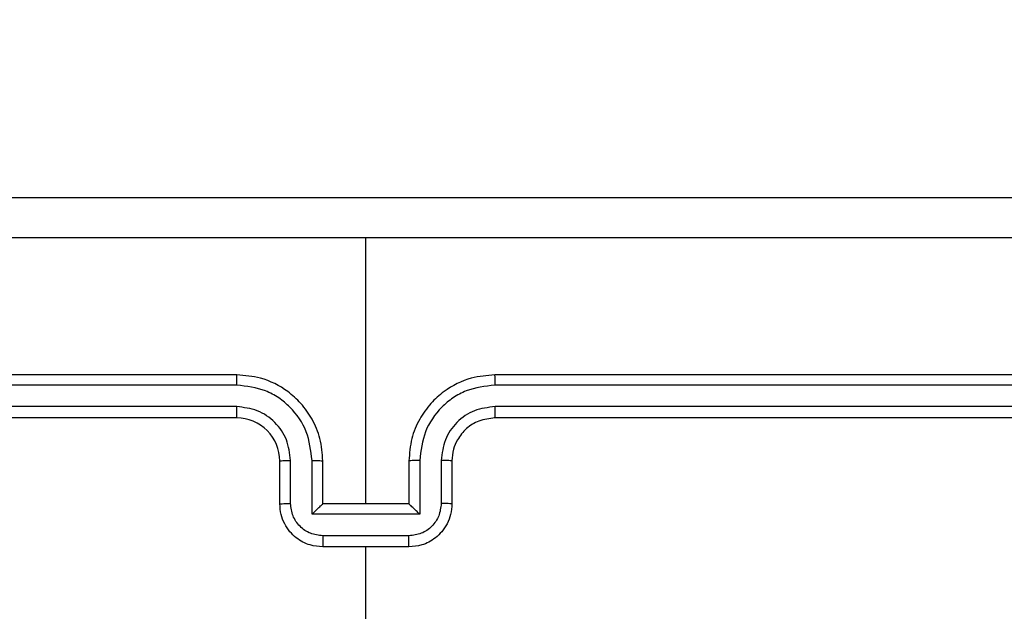
# Model space of a CAD drawing. Units: millimetres. Extents: x -892 to 491, y -203 to 499.
# Drawn here: x 84 to 88, y 59 to 62 of the extents above; entities that cross this region are included whole.
import ezdxf

# ---------------------------------------------------------------- set-up
doc = ezdxf.new("R2010")
doc.units = ezdxf.units.MM
doc.header["$PDSIZE"] = -1
doc.layers.add('VP-DIM', color=7, linetype='Continuous')
doc.layers.add('VP-EQ', color=7, linetype='Continuous', true_color=0x8a3492)
doc.dimstyles.get("Standard").update_dxf_attribs({"dimtxt": 14, "dimasz": 20, "dimexe": 20, "dimexo": 50, "dimgap": 20, "dimtad": 0, "dimdec": 0, "dimzin": 0, "dimdsep": 46, "dimtxsty": 'Standard', "dimcen": -0.09, "dimadec": 0, "dimazin": 0, "dimtfac": 1, "dimtdec": 4, "dimtofl": 0, "dimtmove": 0, "dimatfit": 3, "dimfxl": 70, "dimfxlon": 1, "dimtolj": 1, "dimtzin": 0, "dimarcsym": 0})

# ---------------------------------------------------------------- blocks, each defined once
blk = doc.blocks.new('*D102')
at = {"layer": 'Defpoints', "color": 0}
for p in [(270.1242, 478.863), (-247.6758, 18.863), (270.1242, 18.863)]:
    blk.add_point(p, dxfattribs=at)
at = {"layer": 'VP-DIM', "color": 0, "lineweight": -2}
for p, q in [((-247.6758, 408.863), (-247.6758, 498.863)), ((270.1242, 408.863), (270.1242, 498.863)), ((-227.6758, 478.863), (-26.3322, 478.863)), ((250.1242, 478.863), (46.3344, 478.863))]:
    blk.add_line(p, q, dxfattribs=at)
at = {"layer": 'VP-DIM', "color": 0}
for points in [[(-227.6758, 482.1963), (-227.6758, 475.5296), (-247.6758, 478.863)], [(250.1242, 475.5296), (250.1242, 482.1963), (270.1242, 478.863)]]:
    blk.add_solid(points, dxfattribs=at)
at = {"layer": 'VP-DIM', "color": 0, "insert": (10.0011, 478.863), "char_height": 14, "attachment_point": 5}
blk.add_mtext('\\A1;518', dxfattribs=at)
blk = doc.blocks.new('*D103')
at = {"layer": 'Defpoints', "color": 0}
for p in [(11.2242, 240.7755), (11.2242, -203.0495), (471.2242, -203.0495)]:
    blk.add_point(p, dxfattribs=at)
at = {"layer": 'VP-DIM', "color": 0, "lineweight": -2}
for p, q in [((401.2242, 240.7755), (491.2242, 240.7755)), ((471.2242, 220.7755), (471.2242, 72.309)), ((471.2242, -183.0495), (471.2242, -5.0244)), ((401.2242, -203.0495), (491.2242, -203.0495))]:
    blk.add_line(p, q, dxfattribs=at)
at = {"layer": 'VP-DIM', "color": 0}
for points in [[(474.5575, 220.7755), (467.8908, 220.7755), (471.2242, 240.7755)], [(467.8908, -183.0495), (474.5575, -183.0495), (471.2242, -203.0495)]]:
    blk.add_solid(points, dxfattribs=at)
at = {"layer": 'VP-DIM', "color": 0, "insert": (471.2242, 33.6423), "char_height": 14, "attachment_point": 5, "rotation": 90}
blk.add_mtext('\\A1;444', dxfattribs=at)
blk = doc.blocks.new('*D104')
at = {"layer": 'Defpoints', "color": 0}
for p in [(-62.8508, 60.7755), (-63.9508, -23.0495), (414.5992, -23.0495)]:
    blk.add_point(p, dxfattribs=at)
at = {"layer": 'VP-DIM', "color": 0, "lineweight": -2}
for p, q in [((414.5992, 60.7755), (414.5992, 80.7755)), ((344.5992, 60.7755), (434.5992, 60.7755)), ((344.5992, -23.0495), (434.5992, -23.0495)), ((414.5992, -23.0495), (414.5992, -43.0495))]:
    blk.add_line(p, q, dxfattribs=at)
at = {"layer": 'VP-DIM', "color": 0}
for points in [[(417.9325, 40.7755), (411.2658, 40.7755), (414.5992, 60.7755)], [(411.2658, -3.0495), (417.9325, -3.0495), (414.5992, -23.0495)]]:
    blk.add_solid(points, dxfattribs=at)
at = {"layer": 'VP-DIM', "color": 0, "insert": (414.5992, 21.7058), "char_height": 14, "attachment_point": 5, "rotation": 90}
blk.add_mtext('\\A1;84', dxfattribs=at)
blk = doc.blocks.new('*D105')
at = {"layer": 'Defpoints', "color": 0}
for p in [(90.1242, 407.9505), (-67.6758, 55.9505), (90.1242, 55.9505)]:
    blk.add_point(p, dxfattribs=at)
at = {"layer": 'VP-DIM', "color": 0, "lineweight": -2}
for p, q in [((-67.6758, 337.9505), (-67.6758, 427.9505)), ((90.1242, 337.9505), (90.1242, 427.9505)), ((-47.6758, 407.9505), (-31.2245, 407.9505)), ((70.1242, 407.9505), (41.4422, 407.9505))]:
    blk.add_line(p, q, dxfattribs=at)
at = {"layer": 'VP-DIM', "color": 0}
for points in [[(-47.6758, 411.2838), (-47.6758, 404.6171), (-67.6758, 407.9505)], [(70.1242, 404.6171), (70.1242, 411.2838), (90.1242, 407.9505)]]:
    blk.add_solid(points, dxfattribs=at)
at = {"layer": 'VP-DIM', "color": 0, "insert": (5.1088, 407.9505), "char_height": 14, "attachment_point": 5}
blk.add_mtext('\\A1;158', dxfattribs=at)
blk = doc.blocks.new('1465')
at = {"color": 7, "linetype": 'Continuous', "lineweight": 25}
for p, q in [((-412.0624, 45.0553), (-412.0624, 46.2924)), ((-412.6624, 45.6553), (-415.6624, 45.6553)), ((-408.4624, 45.6553), (-411.4624, 45.6553)), ((-412.6627, 45.6078), (-415.6647, 45.6079)), ((-408.46, 45.6079), (-411.462, 45.6078)), ((-412.6627, 45.5078), (-415.6647, 45.5078)), ((-408.46, 45.5078), (-411.462, 45.5078)), ((-412.6624, 45.4553), (-415.6624, 45.4553)), ((-408.4624, 45.4553), (-411.4624, 45.4553)), ((-412.4624, 45.0553), (-412.4624, 45.2553)), ((-412.4126, 45.0575), (-412.4126, 45.2576)), ((-412.3125, 45.0074), (-412.3125, 45.2576)), ((-412.2624, 45.0553), (-412.2624, 45.2553)), ((-411.8624, 45.2553), (-411.8624, 45.0553)), ((-411.8122, 45.2576), (-411.8122, 45.0074)), ((-411.7121, 45.2576), (-411.7121, 45.0575)), ((-411.6624, 45.2553), (-411.6624, 45.0553)), ((-412.2624, 45.0553), (-412.2624, 45.0553)), ((-411.8624, 45.0553), (-412.2624, 45.0553)), ((-411.8624, 45.0553), (-411.8623, 45.0553)), ((-411.8122, 45.0074), (-412.3125, 45.0074)), ((-411.8622, 44.9073), (-412.2625, 44.9073)), ((-411.8624, 44.8553), (-412.2624, 44.8553)), ((-412.0624, 43.258), (-412.0624, 44.8553))]:
    blk.add_line(p, q, dxfattribs=at)
blk.add_arc((-412.6624, 45.2553), 0.2, 359.9995, 90.0005, dxfattribs=at)
for points, knots in [([(-416.0874, 46.4803), (-415.1934, 46.4803), (-413.4052, 46.4803), (-410.7196, 46.4803), (-408.9313, 46.4803), (-408.0374, 46.4803)], [0, 0, 0, 0, 0.333296, 0.666702, 1, 1, 1, 1]), ([(-412.0624, 46.2925), (-412.7353, 46.2925), (-414.0813, 46.2925), (-415.4258, 46.2926), (-416.0981, 46.2926)], [0, 0, 0, 0, 0.499992, 1, 1, 1, 1]), ([(-408.0266, 46.2926), (-408.6989, 46.2926), (-410.0434, 46.2925), (-411.3894, 46.2925), (-412.0624, 46.2925)], [0, 0, 0, 0, 0.500008, 1, 1, 1, 1]), ([(-412.6627, 45.6078), (-412.6627, 45.6141), (-412.6627, 45.6267), (-412.6626, 45.6423), (-412.6625, 45.6531), (-412.6624, 45.6545), (-412.6624, 45.6553)], [0, 0, 0, 0, 0.250156, 0.499984, 0.749857, 1, 1, 1, 1]), ([(-412.2624, 45.2553), (-412.265, 45.2903), (-412.2702, 45.358), (-412.3085, 45.449), (-412.3608, 45.5228), (-412.4386, 45.593), (-412.541, 45.6454), (-412.6253, 45.6522), (-412.6624, 45.6553)], [0, 0, 0, 0, 0.167537, 0.322996, 0.466358, 0.597603, 0.822855, 1, 1, 1, 1]), ([(-411.4624, 45.6553), (-411.4995, 45.6522), (-411.5837, 45.6454), (-411.6861, 45.593), (-411.7639, 45.5228), (-411.8162, 45.449), (-411.8546, 45.358), (-411.8597, 45.2903), (-411.8624, 45.2553)], [0, 0, 0, 0, 0.177148, 0.402387, 0.533634, 0.676999, 0.832461, 1, 1, 1, 1]), ([(-411.462, 45.6078), (-411.462, 45.6141), (-411.462, 45.6267), (-411.4621, 45.6423), (-411.4622, 45.6531), (-411.4623, 45.6545), (-411.4624, 45.6553)], [0, 0, 0, 0, 0.250156, 0.499983, 0.749856, 1, 1, 1, 1]), ([(-412.3125, 45.2576), (-412.318, 45.3033), (-412.3291, 45.3946), (-412.3962, 45.4921), (-412.4665, 45.5504), (-412.5477, 45.5948), (-412.6168, 45.6026), (-412.6627, 45.6078)], [0, 0, 0, 0, 0.249622, 0.499247, 0.623591, 0.749895, 1, 1, 1, 1]), ([(-411.462, 45.6078), (-411.5079, 45.6026), (-411.577, 45.5948), (-411.6582, 45.5504), (-411.7285, 45.4921), (-411.7956, 45.3946), (-411.8067, 45.3033), (-411.8122, 45.2576)], [0, 0, 0, 0, 0.250123, 0.376407, 0.500757, 0.75038, 1, 1, 1, 1]), ([(-412.4126, 45.2576), (-412.4164, 45.2904), (-412.424, 45.3558), (-412.4817, 45.4386), (-412.5646, 45.4958), (-412.63, 45.5038), (-412.6627, 45.5078)], [0, 0, 0, 0, 0.250464, 0.500165, 0.750099, 1, 1, 1, 1]), ([(-412.6624, 45.4553), (-412.6624, 45.4555), (-412.6624, 45.4559), (-412.6625, 45.4591), (-412.6626, 45.464), (-412.6626, 45.4706), (-412.6627, 45.4786), (-412.6627, 45.4878), (-412.6628, 45.4976), (-412.6627, 45.5044), (-412.6627, 45.5078)], [0, 0, 0, 0, 0.1250719, 0.2502275, 0.3753056, 0.5000431, 0.6248088, 0.749885, 0.8749834, 1, 1, 1, 1]), ([(-411.462, 45.5078), (-411.4948, 45.5039), (-411.5603, 45.4963), (-411.6431, 45.4385), (-411.7002, 45.3556), (-411.7082, 45.2903), (-411.7121, 45.2576)], [0, 0, 0, 0, 0.250436, 0.500115, 0.75006, 1, 1, 1, 1]), ([(-411.4624, 45.4553), (-411.4623, 45.4555), (-411.4623, 45.4559), (-411.4622, 45.4591), (-411.4621, 45.464), (-411.4621, 45.4706), (-411.462, 45.4786), (-411.462, 45.4878), (-411.462, 45.4976), (-411.462, 45.5044), (-411.462, 45.5078)], [0, 0, 0, 0, 0.125071, 0.250224, 0.375301, 0.500037, 0.624743, 0.749817, 0.874985, 1, 1, 1, 1]), ([(-411.4624, 45.4553), (-411.488, 45.4524), (-411.536, 45.447), (-411.5971, 45.408), (-411.6356, 45.3605), (-411.6582, 45.3077), (-411.6609, 45.2737), (-411.6624, 45.2553)], [0, 0, 0, 0, 0.24437, 0.456875, 0.674656, 0.824008, 1, 1, 1, 1]), ([(-412.4624, 45.2553), (-412.4616, 45.2556), (-412.46, 45.2562), (-412.4486, 45.2569), (-412.4321, 45.2575), (-412.4191, 45.2576), (-412.4126, 45.2576)], [0, 0, 0, 0, 0.250165, 0.5000182, 0.7497478, 1, 1, 1, 1]), ([(-412.3125, 45.2576), (-412.306, 45.2576), (-412.2929, 45.2575), (-412.2762, 45.2569), (-412.2647, 45.2562), (-412.2631, 45.2556), (-412.2624, 45.2553)], [0, 0, 0, 0, 0.250129, 0.499975, 0.749817, 1, 1, 1, 1]), ([(-411.8122, 45.2576), (-411.8188, 45.2576), (-411.8319, 45.2575), (-411.8485, 45.2569), (-411.86, 45.2562), (-411.8616, 45.2556), (-411.8624, 45.2553)], [0, 0, 0, 0, 0.250259, 0.499959, 0.749866, 1, 1, 1, 1]), ([(-411.6624, 45.2553), (-411.6631, 45.2556), (-411.6647, 45.2562), (-411.6761, 45.2569), (-411.6926, 45.2575), (-411.7056, 45.2576), (-411.7121, 45.2576)], [0, 0, 0, 0, 0.250148, 0.500014, 0.749885, 1, 1, 1, 1]), ([(-412.4624, 45.0553), (-412.4614, 45.0556), (-412.4595, 45.0562), (-412.4462, 45.0569), (-412.4298, 45.0574), (-412.4183, 45.0574), (-412.4126, 45.0575)], [0, 0, 0, 0, 0.279884, 0.559083, 0.779499, 1, 1, 1, 1]), ([(-412.2624, 44.8553), (-412.2825, 44.8571), (-412.3269, 44.861), (-412.3792, 44.8897), (-412.417, 44.926), (-412.4414, 44.9626), (-412.4588, 45.0065), (-412.4612, 45.0387), (-412.4624, 45.0553)], [0, 0, 0, 0, 0.192733, 0.423157, 0.553101, 0.69257, 0.841531, 1, 1, 1, 1]), ([(-412.2625, 44.9073), (-412.2822, 44.9096), (-412.3215, 44.9142), (-412.3711, 44.9489), (-412.4054, 44.9986), (-412.4102, 45.0378), (-412.4126, 45.0575)], [0, 0, 0, 0, 0.250429, 0.50011, 0.750044, 1, 1, 1, 1]), ([(-412.3125, 45.0074), (-412.307, 45.0129), (-412.296, 45.0239), (-412.2825, 45.037), (-412.273, 45.046), (-412.2673, 45.0513), (-412.2636, 45.0546), (-412.2628, 45.0551), (-412.2624, 45.0553)], [0, 0, 0, 0, 0.251495, 0.502517, 0.646482, 0.775658, 0.892483, 1, 1, 1, 1]), ([(-411.6624, 45.0553), (-411.6636, 45.0387), (-411.6659, 45.0065), (-411.6833, 44.9626), (-411.7077, 44.926), (-411.7455, 44.8897), (-411.7978, 44.861), (-411.8422, 44.8571), (-411.8624, 44.8553)], [0, 0, 0, 0, 0.158465, 0.307427, 0.446896, 0.576841, 0.807266, 1, 1, 1, 1]), ([(-411.8122, 45.0074), (-411.8177, 45.0129), (-411.8288, 45.0239), (-411.8423, 45.037), (-411.8517, 45.046), (-411.8574, 45.0513), (-411.8612, 45.0546), (-411.8619, 45.0551), (-411.8623, 45.0553)], [0, 0, 0, 0, 0.25156, 0.5025479, 0.6464976, 0.7757208, 0.8925094, 1, 1, 1, 1]), ([(-411.7121, 45.0575), (-411.7145, 45.0378), (-411.7193, 44.9986), (-411.7536, 44.9489), (-411.8032, 44.9142), (-411.8425, 44.9096), (-411.8622, 44.9073)], [0, 0, 0, 0, 0.249956, 0.49989, 0.749571, 1, 1, 1, 1]), ([(-411.6624, 45.0553), (-411.6633, 45.0556), (-411.6652, 45.0562), (-411.6785, 45.0569), (-411.6949, 45.0574), (-411.7064, 45.0574), (-411.7121, 45.0575)], [0, 0, 0, 0, 0.27986, 0.559068, 0.779492, 1, 1, 1, 1]), ([(-412.2625, 44.9073), (-412.2625, 44.904), (-412.2625, 44.8973), (-412.2625, 44.8875), (-412.2625, 44.8784), (-412.2625, 44.8704), (-412.2624, 44.8639), (-412.2624, 44.8591), (-412.2624, 44.8559), (-412.2624, 44.8555), (-412.2624, 44.8553)], [0, 0, 0, 0, 0.125041, 0.250161, 0.375208, 0.499996, 0.624719, 0.749787, 0.874971, 1, 1, 1, 1]), ([(-411.8624, 44.8553), (-411.8624, 44.8555), (-411.8623, 44.8559), (-411.8623, 44.8591), (-411.8623, 44.8639), (-411.8623, 44.8704), (-411.8623, 44.8784), (-411.8622, 44.8875), (-411.8622, 44.8973), (-411.8622, 44.904), (-411.8622, 44.9073)], [0, 0, 0, 0, 0.1250286, 0.2502125, 0.3752809, 0.5000037, 0.6247921, 0.7498388, 0.8749592, 1, 1, 1, 1])]:
    blk.add_open_spline(points, degree=3, knots=knots, dxfattribs=at)
blk = doc.blocks.new('wd1465 2d')
at = {"layer": 'VP-EQ', "color": 0}
blk.add_blockref('1465', (497.3615, 14.2952), dxfattribs=at)

msp = doc.modelspace()

# ---------------------------------------------------------------- block references
at = {"layer": 'VP-DIM', "color": 0}
msp.add_blockref('wd1465 2d', (0, 0), dxfattribs=at)

# ---------------------------------------------------------------- dimensions: what is measured, and where the dimension line sits
at = {"layer": 'VP-DIM'}
for base, p1, p2, picture, middle in [((270.1242, 478.863), (-247.6758, 18.863), (270.1242, 18.863), '*D102', (10.0011, 478.863)), ((90.1242, 407.9505), (-67.6758, 55.9505), (90.1242, 55.9505), '*D105', (5.1088, 407.9505))]:
    dim = msp.add_linear_dim(base=base, p1=p1, p2=p2, dimstyle='Standard', dxfattribs=at)
    dim.commit()
    dim.dimension.update_dxf_attribs({"geometry": picture, "text_midpoint": middle, "dimtype": 160})
for base, p1, p2, angle, picture, middle in [((471.2242, -203.0495), (11.2242, 240.7755), (11.2242, -203.0495), 90, '*D103', (471.2242, 33.6423)), ((414.5992, -23.0495), (-62.8508, 60.7755), (-63.9508, -23.0495), 270, '*D104', (414.5992, 21.7058))]:
    dim = msp.add_linear_dim(base=base, p1=p1, p2=p2, angle=angle, dimstyle='Standard', dxfattribs=at)
    dim.commit()
    dim.dimension.update_dxf_attribs({"geometry": picture, "text_midpoint": middle, "dimtype": 160})

doc.saveas('drawing.dxf')
